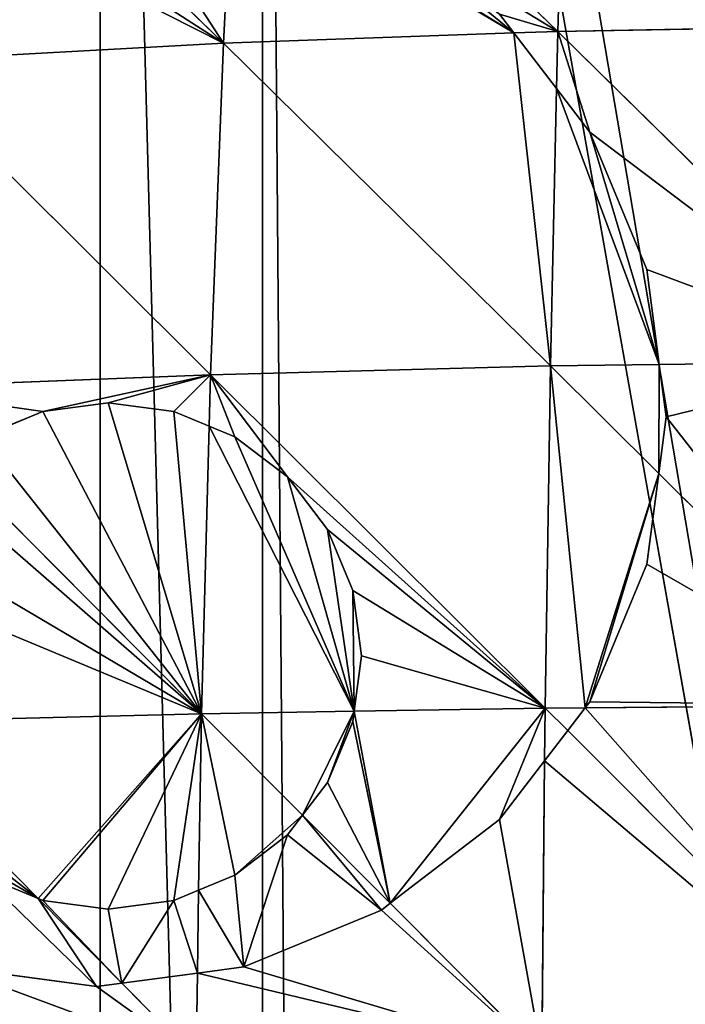
# Model space of a CAD drawing. Extents: x 19280 to 21492, y 9496 to 11670.
# Drawn here: x 20225 to 20330, y 10646 to 10802 of the extents above; entities that cross this region are included whole.
import ezdxf

# ---------------------------------------------------------------- set-up
doc = ezdxf.new("R2010")
doc.units = 0
doc.layers.get('0').update_dxf_attribs({"color": 13, "linetype": 'CONTINUOUS'})

msp = doc.modelspace()

# ---------------------------------------------------------------- linework, layer by layer
for p, q in [((20263.43, 11069.54), (20437.78, 10088.4)), ((20311.58, 10850.63, 200.3), (20310.07, 10799.67, 216.08)), ((20259.87, 10848.27, 194), (20310.07, 10799.67, 216.08)), ((20226.93, 10827.38, 193.78), (20257.25, 10797.79, 209.47)), ((20258.71, 10825.9, 200.86), (20257.25, 10797.79, 209.47)), ((20300.86, 10802.37, 213.98), (20303.12, 10799.43, 215.21)), ((20310.07, 10799.67, 216.08), (20363.39, 10800.63, 219.36)), ((20257.25, 10797.79, 209.47), (20303.12, 10799.43, 215.21)), ((20303.12, 10799.43, 215.21), (20310.07, 10799.67, 216.08)), ((20303.12, 10799.43, 215.21), (20309.87, 10790.63, 218.2)), ((20310.07, 10799.67, 216.08), (20309.87, 10790.63, 218.2)), ((20310.07, 10799.67, 216.08), (20363.08, 10747.51, 231.88)), ((20205.43, 10794.97, 199.57), (20257.25, 10797.79, 209.47)), ((20257.25, 10797.79, 209.47), (20255.23, 10745.41, 221.62)), ((20257.25, 10797.79, 209.47), (20308.91, 10746.8, 228.48)), ((20205.43, 10794.97, 199.57), (20255.23, 10745.41, 221.62)), ((20309.87, 10790.63, 218.2), (20308.91, 10746.8, 228.48)), ((20309.87, 10790.63, 218.2), (20315.16, 10783.73, 220.18)), ((20315.16, 10783.73, 220.18), (20324.15, 10762.03, 225.89)), ((20324.15, 10762.03, 225.89), (20326.13, 10747.03, 229.56)), ((20326.13, 10747.03, 229.56), (20363.08, 10747.51, 231.88)), ((20255.23, 10745.41, 221.62), (20308.91, 10746.8, 228.48)), ((20308.91, 10746.8, 228.48), (20308.08, 10692.72, 237.36)), ((20308.91, 10746.8, 228.48), (20326.13, 10747.03, 229.56)), ((20308.91, 10746.8, 228.48), (20326.04, 10729.77, 232.41)), ((20326.13, 10747.03, 229.56), (20327.22, 10738.73, 231)), ((20202.54, 10743.33, 211.35), (20255.23, 10745.41, 221.62)), ((20255.23, 10745.41, 221.62), (20255.01, 10737.28, 222.94)), ((20255.23, 10745.41, 221.62), (20308.08, 10692.72, 237.36)), ((20239.07, 10740.96, 219.11), (20228.72, 10739.6, 217.25)), ((20249.42, 10739.6, 221.43), (20239.07, 10740.96, 219.11)), ((20228.72, 10739.6, 217.25), (20219.07, 10735.6, 215.98)), ((20255.01, 10737.28, 222.94), (20249.42, 10739.6, 221.43)), ((20327.22, 10738.73, 231), (20326.04, 10729.77, 232.41)), ((20255.01, 10737.28, 222.94), (20253.8, 10691.82, 230.33)), ((20259.07, 10735.6, 223.76), (20255.01, 10737.28, 222.94)), ((20267.36, 10729.25, 225.91), (20259.07, 10735.6, 223.76)), ((20214.06, 10731.76, 215.61), (20253.8, 10691.82, 230.33)), ((20273.71, 10720.96, 228.12), (20267.36, 10729.25, 225.91)), ((20326.04, 10729.77, 232.41), (20324.15, 10715.44, 234.65)), ((20326.04, 10729.77, 232.41), (20362.85, 10693.19, 240.85)), ((20277.71, 10711.31, 230.25), (20273.71, 10720.96, 228.12)), ((20324.15, 10715.44, 234.65), (20315.16, 10693.73, 237.65)), ((20279.07, 10700.96, 232.15), (20277.71, 10711.31, 230.25)), ((20277.92, 10692.22, 233.45), (20279.07, 10700.96, 232.15)), ((20315.16, 10693.73, 237.65), (20314.43, 10692.77, 237.76)), ((20314.43, 10692.77, 237.76), (20362.85, 10693.19, 240.85)), ((20200.49, 10690.47, 219.79), (20253.8, 10691.82, 230.33)), ((20253.8, 10691.82, 230.33), (20253.35, 10663.95, 233)), ((20253.8, 10691.82, 230.33), (20277.92, 10692.22, 233.45)), ((20253.8, 10691.82, 230.33), (20269.75, 10675.8, 233.99)), ((20277.71, 10690.61, 233.58), (20277.92, 10692.22, 233.45)), ((20277.92, 10692.22, 233.45), (20308.08, 10692.72, 237.36)), ((20308.08, 10692.72, 237.36), (20308, 10684.4, 238.17)), ((20308.08, 10692.72, 237.36), (20314.43, 10692.77, 237.76)), ((20308.08, 10692.72, 237.36), (20311.65, 10689.15, 237.94)), ((20314.43, 10692.77, 237.76), (20311.65, 10689.15, 237.94)), ((20200.49, 10690.47, 219.79), (20228, 10662.62, 228.06)), ((20273.71, 10680.96, 234.01), (20277.71, 10690.61, 233.58)), ((20311.65, 10689.15, 237.94), (20308, 10684.4, 238.17)), ((20311.65, 10689.15, 237.94), (20362.71, 10638.04, 246.24)), ((20308, 10684.4, 238.17), (20300.86, 10675.09, 238.14)), ((20308, 10684.4, 238.17), (20307.57, 10637.81, 242.69)), ((20269.75, 10675.8, 233.99), (20273.71, 10680.96, 234.01)), ((20267.36, 10672.68, 233.98), (20269.75, 10675.8, 233.99)), ((20269.75, 10675.8, 233.99), (20283.62, 10661.87, 237.18)), ((20300.86, 10675.09, 238.14), (20283.62, 10661.87, 237.18)), ((20259.07, 10666.32, 233.52), (20267.36, 10672.68, 233.98)), ((20219.07, 10666.32, 225.9), (20228, 10662.62, 228.06)), ((20253.35, 10663.95, 233), (20259.07, 10666.32, 233.52)), ((20249.42, 10662.33, 232.38), (20253.35, 10663.95, 233)), ((20253.35, 10663.95, 233), (20253.14, 10650.83, 234.26)), ((20228, 10662.62, 228.06), (20241.2, 10649.26, 232.03)), ((20228, 10662.62, 228.06), (20228.72, 10662.33, 228.23)), ((20228.72, 10662.33, 228.23), (20239.07, 10660.96, 230.44)), ((20239.07, 10660.96, 230.44), (20249.42, 10662.33, 232.38)), ((20283.62, 10661.87, 237.18), (20282.22, 10660.79, 237.1)), ((20283.62, 10661.87, 237.18), (20307.57, 10637.81, 242.69)), ((20282.22, 10660.79, 237.1), (20260.51, 10651.8, 235.13)), ((20237.22, 10648.73, 231.28), (20213.93, 10651.8, 226.31)), ((20260.51, 10651.8, 235.13), (20253.14, 10650.83, 234.26)), ((20253.14, 10650.83, 234.26), (20241.2, 10649.26, 232.03)), ((20253.14, 10650.83, 234.26), (20252.93, 10637.39, 235.55)), ((20241.2, 10649.26, 232.03), (20237.22, 10648.73, 231.28)), ((20241.2, 10649.26, 232.03), (20252.93, 10637.39, 235.55))]:
    msp.add_line(p, q)

# ---------------------------------------------------------------- meshes
mesh = msp.add_polyface()
corners = [(20437.78, 10088.4), (20271.11, 11071.01), (20263.43, 11069.54), (20304.45, 11077.37), (20325.11, 11081.31), (20337.78, 11082.11), (20371.11, 11084.2), (20387.78, 11085.25), (20404.45, 11084.2), (20437.78, 11082.11), (20450.45, 10089.19), (20450.45, 11081.31), (20471.11, 10093.14), (20471.11, 11077.37), (20504.45, 10099.5), (20504.45, 11071.01), (20512.12, 10100.96), (20512.12, 11069.54), (20537.78, 10109.3), (20537.78, 11061.21), (20566.37, 10118.58), (20566.37, 11051.92), (20571.11, 10120.13), (20571.11, 11050.38), (20571.84, 10120.36), (20571.84, 11050.14), (20604.45, 10135.71), (20604.45, 11034.8), (20628.66, 10147.1), (20628.66, 11023.4), (20636.25, 10151.92), (20636.25, 11018.58), (20637.78, 10152.89), (20637.78, 11017.62), (20671.11, 10174.04), (20671.11, 10996.46), (20681.67, 10180.74), (20681.67, 10989.76), (20687.12, 10185.25), (20687.12, 10985.25), (20704.45, 10199.58), (20704.45, 10970.92), (20727.42, 10218.58), (20727.42, 10951.92), (20730.05, 10220.77), (20730.05, 10949.74), (20737.78, 10229), (20737.78, 10941.51), (20759.31, 10251.92), (20759.31, 10918.58), (20771.11, 10264.49), (20771.11, 10906.01), (20773.04, 10266.54), (20773.04, 10903.96), (20786.63, 10285.25), (20786.63, 10885.25), (20804.45, 10309.77), (20804.45, 10860.73), (20809.94, 10317.34), (20809.94, 10853.17), (20810.63, 10318.58), (20810.63, 10851.92), (20828.95, 10351.92), (20828.95, 10818.58), (20837.78, 10367.97), (20837.78, 10802.53), (20840.19, 10372.36), (20840.19, 10798.14), (20845.3, 10385.25), (20845.3, 10785.25), (20858.49, 10418.58), (20858.49, 10751.92), (20863.31, 10430.74), (20863.31, 10739.76), (20868.74, 10451.92), (20868.74, 10718.58), (20871.11, 10461.14), (20871.11, 10709.36), (20877.3, 10485.25), (20877.3, 10685.25), (20878.92, 10491.56), (20878.92, 10678.94), (20882.34, 10518.58), (20882.34, 10651.92), (20886.55, 10551.92), (20886.55, 10618.58), (20886.79, 10553.86), (20886.79, 10616.65), (20886.79, 10585.25)]
mesh.append_faces([[corners[k] for k in face] for face in [(0, 1, 2), (87, 86, 88)]], dxfattribs={"vtx0": -1})
mesh.append_faces([[corners[k] for k in face] for face in [(1, 0, 3), (3, 0, 4), (4, 0, 5), (5, 0, 6), (6, 0, 7), (7, 0, 8), (8, 0, 9), (9, 10, 11), (11, 12, 13), (13, 14, 15), (15, 16, 17), (17, 18, 19), (19, 20, 21), (21, 22, 23), (23, 24, 25), (25, 26, 27), (27, 28, 29), (29, 30, 31), (31, 32, 33), (33, 34, 35), (35, 36, 37), (37, 38, 39), (39, 40, 41), (41, 42, 43), (43, 44, 45), (45, 46, 47), (47, 48, 49), (49, 50, 51), (51, 52, 53), (53, 54, 55), (55, 56, 57), (57, 58, 59), (59, 60, 61), (61, 62, 63), (63, 64, 65), (65, 66, 67), (67, 68, 69), (69, 70, 71), (71, 72, 73), (73, 74, 75), (75, 76, 77), (77, 78, 79), (79, 80, 81), (81, 82, 83), (83, 84, 85), (85, 86, 87)]], dxfattribs={"vtx0": -1, "vtx1": -1})
mesh.append_faces([[corners[k] for k in face] for face in [(9, 0, 10), (11, 10, 12), (13, 12, 14), (15, 14, 16), (17, 16, 18), (19, 18, 20), (21, 20, 22), (23, 22, 24), (25, 24, 26), (27, 26, 28), (29, 28, 30), (31, 30, 32), (33, 32, 34), (35, 34, 36), (37, 36, 38), (39, 38, 40), (41, 40, 42), (43, 42, 44), (45, 44, 46), (47, 46, 48), (49, 48, 50), (51, 50, 52), (53, 52, 54), (55, 54, 56), (57, 56, 58), (59, 58, 60), (61, 60, 62), (63, 62, 64), (65, 64, 66), (67, 66, 68), (69, 68, 70), (71, 70, 72), (73, 72, 74), (75, 74, 76), (77, 76, 78), (79, 78, 80), (81, 80, 82), (83, 82, 84), (85, 84, 86)]], dxfattribs={"vtx0": -1, "vtx2": -1})
mesh = msp.add_polyface()
corners = [(19889.01, 10551.92), (19888.77, 10585.25), (19888.77, 10553.86), (19888.77, 10616.65), (19889.01, 10618.58), (19893.22, 10518.58), (19893.22, 10651.92), (19896.64, 10491.56), (19896.64, 10678.94), (19898.26, 10485.25), (19898.26, 10685.25), (19904.45, 10461.14), (19904.45, 10709.36), (19906.81, 10451.92), (19906.81, 10718.58), (19912.25, 10430.74), (19912.25, 10739.76), (19917.06, 10418.58), (19917.06, 10751.92), (19930.26, 10385.25), (19930.26, 10785.25), (19935.37, 10372.36), (19935.37, 10798.14), (19937.78, 10367.97), (19937.78, 10802.53), (19946.6, 10351.92), (19946.6, 10818.58), (19964.93, 10318.58), (19964.93, 10851.92), (19965.62, 10317.34), (19965.62, 10853.17), (19971.11, 10309.77), (19971.11, 10860.73), (19988.93, 10285.25), (19988.93, 10885.25), (20002.52, 10266.54), (20002.52, 10903.96), (20004.45, 10264.49), (20004.45, 10906.01), (20016.25, 10251.92), (20016.25, 10918.58), (20037.78, 10229), (20037.78, 10941.51), (20045.51, 10220.77), (20045.51, 10949.74), (20048.14, 10218.58), (20048.14, 10951.92), (20071.11, 10199.58), (20071.11, 10970.92), (20088.44, 10185.25), (20088.44, 10985.25), (20093.89, 10180.74), (20093.89, 10989.76), (20104.45, 10174.04), (20104.45, 10996.46), (20137.78, 10152.89), (20137.78, 11017.62), (20139.31, 10151.92), (20139.31, 11018.58), (20146.9, 10147.1), (20146.9, 11023.4), (20171.11, 10135.71), (20171.11, 11034.8), (20203.72, 10120.36), (20203.72, 11050.14), (20204.45, 10120.13), (20204.45, 11050.38), (20209.19, 10118.58), (20209.19, 11051.92), (20237.78, 10109.3), (20237.78, 11061.21), (20263.43, 10100.96), (20263.43, 11069.54), (20271.11, 10099.5), (20437.78, 10088.4), (20304.45, 10093.14), (20325.11, 10089.19), (20337.78, 10088.4), (20371.11, 10086.3), (20387.78, 10085.25), (20404.45, 10086.3)]
mesh.append_faces([[corners[k] for k in face] for face in [(0, 1, 2), (74, 79, 80)]], dxfattribs={"vtx0": -1})
mesh.append_faces([[corners[k] for k in face] for face in [(1, 0, 3), (3, 0, 4), (4, 5, 6), (6, 7, 8), (8, 9, 10), (10, 11, 12), (12, 13, 14), (14, 15, 16), (16, 17, 18), (18, 19, 20), (20, 21, 22), (22, 23, 24), (24, 25, 26), (26, 27, 28), (28, 29, 30), (30, 31, 32), (32, 33, 34), (34, 35, 36), (36, 37, 38), (38, 39, 40), (40, 41, 42), (42, 43, 44), (44, 45, 46), (46, 47, 48), (48, 49, 50), (50, 51, 52), (52, 53, 54), (54, 55, 56), (56, 57, 58), (58, 59, 60), (60, 61, 62), (62, 63, 64), (64, 65, 66), (66, 67, 68), (68, 69, 70), (70, 71, 72), (72, 73, 74)]], dxfattribs={"vtx0": -1, "vtx1": -1})
mesh.append_faces([[corners[k] for k in face] for face in [(4, 0, 5), (6, 5, 7), (8, 7, 9), (10, 9, 11), (12, 11, 13), (14, 13, 15), (16, 15, 17), (18, 17, 19), (20, 19, 21), (22, 21, 23), (24, 23, 25), (26, 25, 27), (28, 27, 29), (30, 29, 31), (32, 31, 33), (34, 33, 35), (36, 35, 37), (38, 37, 39), (40, 39, 41), (42, 41, 43), (44, 43, 45), (46, 45, 47), (48, 47, 49), (50, 49, 51), (52, 51, 53), (54, 53, 55), (56, 55, 57), (58, 57, 59), (60, 59, 61), (62, 61, 63), (64, 63, 65), (66, 65, 67), (68, 67, 69), (70, 69, 71), (72, 71, 73), (74, 73, 75), (74, 75, 76), (74, 76, 77), (74, 77, 78), (74, 78, 79)]], dxfattribs={"vtx0": -1, "vtx2": -1})
mesh = msp.add_polyface()
corners = [(20363.78, 10851.83, 203.42), (20363.39, 10800.63, 219.36), (20311.58, 10850.63, 200.3)]
mesh.append_faces([[corners[k] for k in face] for face in [(0, 1, 2)]])
mesh = msp.add_polyface()
corners = [(20311.58, 10850.63, 200.3), (20310.07, 10799.67, 216.08), (20259.87, 10848.27, 194)]
mesh.append_faces([[corners[k] for k in face] for face in [(0, 1, 2)]])
mesh = msp.add_polyface()
corners = [(20363.39, 10800.63, 219.36), (20310.07, 10799.67, 216.08), (20311.58, 10850.63, 200.3)]
mesh.append_faces([[corners[k] for k in face] for face in [(0, 1, 2)]])
mesh = msp.add_polyface()
corners = [(20259.87, 10848.27, 194), (20260.51, 10825.67, 201.18), (20258.71, 10825.9, 200.86), (20282.22, 10816.68, 206.95), (20310.07, 10799.67, 216.08), (20300.86, 10802.37, 213.98), (20303.12, 10799.43, 215.21)]
mesh.append_faces([[corners[k] for k in face] for face in [(0, 1, 2), (5, 4, 6)]], dxfattribs={"vtx0": -1})
mesh.append_faces([[corners[k] for k in face] for face in [(1, 0, 3), (3, 4, 5)]], dxfattribs={"vtx0": -1, "vtx1": -1})
mesh.append_faces([[corners[k] for k in face] for face in [(3, 0, 4)]], dxfattribs={"vtx0": -1, "vtx2": -1})
mesh = msp.add_polyface()
corners = [(20237.22, 10828.73, 195.49), (20257.25, 10797.79, 209.47), (20226.93, 10827.38, 193.78), (20258.71, 10825.9, 200.86)]
mesh.append_faces([[corners[k] for k in face] for face in [(0, 1, 2), (1, 0, 3)]], dxfattribs={"vtx0": -1})
mesh = msp.add_polyface()
corners = [(20207.54, 10823.02, 191.12), (20257.25, 10797.79, 209.47), (20205.43, 10794.97, 199.57), (20213.93, 10825.67, 191.61), (20226.93, 10827.38, 193.78)]
mesh.append_faces([[corners[k] for k in face] for face in [(0, 1, 2), (1, 3, 4)]], dxfattribs={"vtx0": -1})
mesh.append_faces([[corners[k] for k in face] for face in [(1, 0, 3)]], dxfattribs={"vtx0": -1, "vtx2": -1})
mesh = msp.add_polyface()
corners = [(20258.71, 10825.9, 200.86), (20303.12, 10799.43, 215.21), (20257.25, 10797.79, 209.47), (20260.51, 10825.67, 201.18), (20282.22, 10816.68, 206.95), (20300.86, 10802.37, 213.98)]
mesh.append_faces([[corners[k] for k in face] for face in [(0, 1, 2), (1, 4, 5)]], dxfattribs={"vtx0": -1})
mesh.append_faces([[corners[k] for k in face] for face in [(1, 0, 3), (1, 3, 4)]], dxfattribs={"vtx0": -1, "vtx2": -1})
mesh = msp.add_polyface()
corners = [(20363.39, 10800.63, 219.36), (20363.08, 10747.51, 231.88), (20310.07, 10799.67, 216.08)]
mesh.append_faces([[corners[k] for k in face] for face in [(0, 1, 2)]])
mesh = msp.add_polyface()
corners = [(20303.12, 10799.43, 215.21), (20308.91, 10746.8, 228.48), (20257.25, 10797.79, 209.47), (20309.87, 10790.63, 218.2)]
mesh.append_faces([[corners[k] for k in face] for face in [(0, 1, 2), (1, 0, 3)]], dxfattribs={"vtx0": -1})
mesh = msp.add_polyface()
corners = [(20310.07, 10799.67, 216.08), (20309.87, 10790.63, 218.2), (20303.12, 10799.43, 215.21)]
mesh.append_faces([[corners[k] for k in face] for face in [(0, 1, 2)]])
mesh = msp.add_polyface()
corners = [(20310.07, 10799.67, 216.08), (20315.16, 10783.73, 220.18), (20309.87, 10790.63, 218.2), (20363.08, 10747.51, 231.88), (20324.15, 10762.03, 225.89), (20326.13, 10747.03, 229.56)]
mesh.append_faces([[corners[k] for k in face] for face in [(0, 1, 2), (4, 3, 5)]], dxfattribs={"vtx0": -1})
mesh.append_faces([[corners[k] for k in face] for face in [(1, 3, 4)]], dxfattribs={"vtx0": -1, "vtx1": -1})
mesh.append_faces([[corners[k] for k in face] for face in [(1, 0, 3)]], dxfattribs={"vtx0": -1, "vtx2": -1})
mesh = msp.add_polyface()
corners = [(20257.25, 10797.79, 209.47), (20255.23, 10745.41, 221.62), (20205.43, 10794.97, 199.57)]
mesh.append_faces([[corners[k] for k in face] for face in [(0, 1, 2)]])
mesh = msp.add_polyface()
corners = [(20308.91, 10746.8, 228.48), (20255.23, 10745.41, 221.62), (20257.25, 10797.79, 209.47)]
mesh.append_faces([[corners[k] for k in face] for face in [(0, 1, 2)]])
mesh = msp.add_polyface()
corners = [(20255.23, 10745.41, 221.62), (20202.54, 10743.33, 211.35), (20205.43, 10794.97, 199.57)]
mesh.append_faces([[corners[k] for k in face] for face in [(0, 1, 2)]])
mesh = msp.add_polyface()
corners = [(20309.87, 10790.63, 218.2), (20326.13, 10747.03, 229.56), (20308.91, 10746.8, 228.48), (20315.16, 10783.73, 220.18), (20324.15, 10762.03, 225.89)]
mesh.append_faces([[corners[k] for k in face] for face in [(0, 1, 2), (1, 3, 4)]], dxfattribs={"vtx0": -1})
mesh.append_faces([[corners[k] for k in face] for face in [(1, 0, 3)]], dxfattribs={"vtx0": -1, "vtx2": -1})
mesh = msp.add_polyface()
corners = [(20363.08, 10747.51, 231.88), (20327.22, 10738.73, 231), (20326.13, 10747.03, 229.56), (20362.85, 10693.19, 240.85), (20326.04, 10729.77, 232.41)]
mesh.append_faces([[corners[k] for k in face] for face in [(0, 1, 2)]], dxfattribs={"vtx0": -1})
mesh.append_faces([[corners[k] for k in face] for face in [(1, 0, 3)]], dxfattribs={"vtx0": -1, "vtx2": -1})
mesh.append_faces([[corners[k] for k in face] for face in [(3, 4, 1)]], dxfattribs={"vtx2": -1})
mesh = msp.add_polyface()
corners = [(20308.91, 10746.8, 228.48), (20308.08, 10692.72, 237.36), (20255.23, 10745.41, 221.62)]
mesh.append_faces([[corners[k] for k in face] for face in [(0, 1, 2)]])
mesh = msp.add_polyface()
corners = [(20308.91, 10746.8, 228.48), (20314.43, 10692.77, 237.76), (20308.08, 10692.72, 237.36), (20326.04, 10729.77, 232.41), (20315.16, 10693.73, 237.65), (20324.15, 10715.44, 234.65)]
mesh.append_faces([[corners[k] for k in face] for face in [(0, 1, 2), (4, 3, 5)]], dxfattribs={"vtx0": -1})
mesh.append_faces([[corners[k] for k in face] for face in [(1, 3, 4)]], dxfattribs={"vtx0": -1, "vtx1": -1})
mesh.append_faces([[corners[k] for k in face] for face in [(1, 0, 3)]], dxfattribs={"vtx0": -1, "vtx2": -1})
mesh = msp.add_polyface()
corners = [(20326.13, 10747.03, 229.56), (20326.04, 10729.77, 232.41), (20308.91, 10746.8, 228.48), (20327.22, 10738.73, 231)]
mesh.append_faces([[corners[k] for k in face] for face in [(0, 1, 2), (1, 0, 3)]], dxfattribs={"vtx0": -1})
mesh = msp.add_polyface()
corners = [(20202.54, 10743.33, 211.35), (20219.07, 10735.6, 215.98), (20214.06, 10731.76, 215.61), (20228.72, 10739.6, 217.25), (20255.23, 10745.41, 221.62), (20239.07, 10740.96, 219.11), (20249.42, 10739.6, 221.43), (20255.01, 10737.28, 222.94)]
mesh.append_faces([[corners[k] for k in face] for face in [(0, 1, 2), (6, 4, 7)]], dxfattribs={"vtx0": -1})
mesh.append_faces([[corners[k] for k in face] for face in [(1, 0, 3), (3, 4, 5), (5, 4, 6)]], dxfattribs={"vtx0": -1, "vtx1": -1})
mesh.append_faces([[corners[k] for k in face] for face in [(3, 0, 4)]], dxfattribs={"vtx0": -1, "vtx2": -1})
mesh = msp.add_polyface()
corners = [(20255.23, 10745.41, 221.62), (20259.07, 10735.6, 223.76), (20255.01, 10737.28, 222.94), (20267.36, 10729.25, 225.91), (20308.08, 10692.72, 237.36), (20273.71, 10720.96, 228.12), (20277.71, 10711.31, 230.25), (20279.07, 10700.96, 232.15), (20277.92, 10692.22, 233.45)]
mesh.append_faces([[corners[k] for k in face] for face in [(0, 1, 2)]], dxfattribs={"vtx0": -1})
mesh.append_faces([[corners[k] for k in face] for face in [(1, 0, 3), (3, 4, 5), (5, 4, 6), (6, 4, 7)]], dxfattribs={"vtx0": -1, "vtx1": -1})
mesh.append_faces([[corners[k] for k in face] for face in [(3, 0, 4)]], dxfattribs={"vtx0": -1, "vtx2": -1})
mesh.append_faces([[corners[k] for k in face] for face in [(4, 8, 7)]], dxfattribs={"vtx2": -1})
mesh = msp.add_polyface()
corners = [(20219.07, 10735.6, 215.98), (20253.8, 10691.82, 230.33), (20214.06, 10731.76, 215.61), (20228.72, 10739.6, 217.25), (20239.07, 10740.96, 219.11), (20249.42, 10739.6, 221.43), (20255.01, 10737.28, 222.94)]
mesh.append_faces([[corners[k] for k in face] for face in [(0, 1, 2), (1, 5, 6)]], dxfattribs={"vtx0": -1})
mesh.append_faces([[corners[k] for k in face] for face in [(1, 0, 3), (1, 3, 4), (1, 4, 5)]], dxfattribs={"vtx0": -1, "vtx2": -1})
mesh = msp.add_polyface()
corners = [(20255.01, 10737.28, 222.94), (20277.92, 10692.22, 233.45), (20253.8, 10691.82, 230.33), (20259.07, 10735.6, 223.76), (20267.36, 10729.25, 225.91), (20273.71, 10720.96, 228.12), (20277.71, 10711.31, 230.25), (20279.07, 10700.96, 232.15)]
mesh.append_faces([[corners[k] for k in face] for face in [(0, 1, 2), (1, 6, 7)]], dxfattribs={"vtx0": -1})
mesh.append_faces([[corners[k] for k in face] for face in [(1, 0, 3), (1, 3, 4), (1, 4, 5), (1, 5, 6)]], dxfattribs={"vtx0": -1, "vtx2": -1})
mesh = msp.add_polyface()
corners = [(20201.39, 10713.63, 216.1), (20253.8, 10691.82, 230.33), (20200.49, 10690.47, 219.79), (20204.43, 10720.96, 215.48), (20210.79, 10729.25, 215.37), (20214.06, 10731.76, 215.61)]
mesh.append_faces([[corners[k] for k in face] for face in [(0, 1, 2), (1, 4, 5)]], dxfattribs={"vtx0": -1})
mesh.append_faces([[corners[k] for k in face] for face in [(1, 0, 3), (1, 3, 4)]], dxfattribs={"vtx0": -1, "vtx2": -1})
mesh = msp.add_polyface()
corners = [(20315.16, 10693.73, 237.65), (20362.85, 10693.19, 240.85), (20314.43, 10692.77, 237.76), (20324.15, 10715.44, 234.65), (20326.04, 10729.77, 232.41)]
mesh.append_faces([[corners[k] for k in face] for face in [(0, 1, 2), (1, 3, 4)]], dxfattribs={"vtx0": -1})
mesh.append_faces([[corners[k] for k in face] for face in [(1, 0, 3)]], dxfattribs={"vtx0": -1, "vtx2": -1})
mesh = msp.add_polyface()
corners = [(20314.43, 10692.77, 237.76), (20362.71, 10638.04, 246.24), (20311.65, 10689.15, 237.94), (20362.85, 10693.19, 240.85)]
mesh.append_faces([[corners[k] for k in face] for face in [(0, 1, 2), (1, 0, 3)]], dxfattribs={"vtx0": -1})
mesh = msp.add_polyface()
corners = [(20253.8, 10691.82, 230.33), (20228, 10662.62, 228.06), (20200.49, 10690.47, 219.79), (20228.72, 10662.33, 228.23), (20239.07, 10660.96, 230.44), (20249.42, 10662.33, 232.38), (20253.35, 10663.95, 233)]
mesh.append_faces([[corners[k] for k in face] for face in [(0, 1, 2), (5, 0, 6)]], dxfattribs={"vtx0": -1})
mesh.append_faces([[corners[k] for k in face] for face in [(1, 0, 3), (3, 0, 4), (4, 0, 5)]], dxfattribs={"vtx0": -1, "vtx1": -1})
mesh = msp.add_polyface()
corners = [(20253.8, 10691.82, 230.33), (20259.07, 10666.32, 233.52), (20253.35, 10663.95, 233), (20269.75, 10675.8, 233.99), (20267.36, 10672.68, 233.98)]
mesh.append_faces([[corners[k] for k in face] for face in [(0, 1, 2), (1, 3, 4)]], dxfattribs={"vtx0": -1})
mesh.append_faces([[corners[k] for k in face] for face in [(1, 0, 3)]], dxfattribs={"vtx0": -1, "vtx2": -1})
mesh = msp.add_polyface()
corners = [(20277.92, 10692.22, 233.45), (20269.75, 10675.8, 233.99), (20253.8, 10691.82, 230.33), (20273.71, 10680.96, 234.01), (20277.71, 10690.61, 233.58)]
mesh.append_faces([[corners[k] for k in face] for face in [(0, 1, 2), (3, 0, 4)]], dxfattribs={"vtx0": -1})
mesh.append_faces([[corners[k] for k in face] for face in [(1, 0, 3)]], dxfattribs={"vtx0": -1, "vtx1": -1})
mesh = msp.add_polyface()
corners = [(20273.71, 10680.96, 234.01), (20283.62, 10661.87, 237.18), (20269.75, 10675.8, 233.99), (20277.71, 10690.61, 233.58), (20277.92, 10692.22, 233.45), (20308.08, 10692.72, 237.36), (20300.86, 10675.09, 238.14), (20308, 10684.4, 238.17)]
mesh.append_faces([[corners[k] for k in face] for face in [(0, 1, 2), (6, 5, 7)]], dxfattribs={"vtx0": -1})
mesh.append_faces([[corners[k] for k in face] for face in [(1, 5, 6)]], dxfattribs={"vtx0": -1, "vtx1": -1})
mesh.append_faces([[corners[k] for k in face] for face in [(1, 0, 3), (1, 3, 4), (1, 4, 5)]], dxfattribs={"vtx0": -1, "vtx2": -1})
mesh = msp.add_polyface()
corners = [(20311.65, 10689.15, 237.94), (20308, 10684.4, 238.17), (20308.08, 10692.72, 237.36)]
mesh.append_faces([[corners[k] for k in face] for face in [(0, 1, 2)]])
mesh = msp.add_polyface()
corners = [(20314.43, 10692.77, 237.76), (20311.65, 10689.15, 237.94), (20308.08, 10692.72, 237.36)]
mesh.append_faces([[corners[k] for k in face] for face in [(0, 1, 2)]])
mesh = msp.add_polyface()
corners = [(20200.49, 10690.47, 219.79), (20213.93, 10651.8, 226.31), (20199.74, 10657.68, 222.89), (20204.43, 10680.96, 221.52), (20210.79, 10672.68, 223.62), (20219.07, 10666.32, 225.9), (20237.22, 10648.73, 231.28), (20228, 10662.62, 228.06), (20241.2, 10649.26, 232.03)]
mesh.append_faces([[corners[k] for k in face] for face in [(0, 1, 2), (6, 7, 8)]], dxfattribs={"vtx0": -1})
mesh.append_faces([[corners[k] for k in face] for face in [(1, 5, 6)]], dxfattribs={"vtx0": -1, "vtx1": -1})
mesh.append_faces([[corners[k] for k in face] for face in [(1, 0, 3), (1, 3, 4), (1, 4, 5), (6, 5, 7)]], dxfattribs={"vtx0": -1, "vtx2": -1})
mesh = msp.add_polyface()
corners = [(20228, 10662.62, 228.06), (20204.43, 10680.96, 221.52), (20200.49, 10690.47, 219.79), (20210.79, 10672.68, 223.62), (20219.07, 10666.32, 225.9)]
mesh.append_faces([[corners[k] for k in face] for face in [(0, 1, 2), (3, 0, 4)]], dxfattribs={"vtx0": -1})
mesh.append_faces([[corners[k] for k in face] for face in [(1, 0, 3)]], dxfattribs={"vtx0": -1, "vtx1": -1})
mesh = msp.add_polyface()
corners = [(20308, 10684.4, 238.17), (20362.71, 10638.04, 246.24), (20307.57, 10637.81, 242.69), (20311.65, 10689.15, 237.94)]
mesh.append_faces([[corners[k] for k in face] for face in [(0, 1, 2), (1, 0, 3)]], dxfattribs={"vtx0": -1})
mesh = msp.add_polyface()
corners = [(20300.86, 10675.09, 238.14), (20307.57, 10637.81, 242.69), (20283.62, 10661.87, 237.18), (20308, 10684.4, 238.17)]
mesh.append_faces([[corners[k] for k in face] for face in [(0, 1, 2), (1, 0, 3)]], dxfattribs={"vtx0": -1})
mesh = msp.add_polyface()
corners = [(20253.35, 10663.95, 233), (20260.51, 10651.8, 235.13), (20253.14, 10650.83, 234.26), (20259.07, 10666.32, 233.52), (20267.36, 10672.68, 233.98), (20282.22, 10660.79, 237.1), (20269.75, 10675.8, 233.99), (20283.62, 10661.87, 237.18)]
mesh.append_faces([[corners[k] for k in face] for face in [(0, 1, 2), (5, 6, 7)]], dxfattribs={"vtx0": -1})
mesh.append_faces([[corners[k] for k in face] for face in [(1, 4, 5)]], dxfattribs={"vtx0": -1, "vtx1": -1})
mesh.append_faces([[corners[k] for k in face] for face in [(1, 0, 3), (1, 3, 4), (5, 4, 6)]], dxfattribs={"vtx0": -1, "vtx2": -1})
mesh = msp.add_polyface()
corners = [(20228.72, 10662.33, 228.23), (20241.2, 10649.26, 232.03), (20228, 10662.62, 228.06), (20239.07, 10660.96, 230.44), (20249.42, 10662.33, 232.38), (20253.14, 10650.83, 234.26), (20253.35, 10663.95, 233)]
mesh.append_faces([[corners[k] for k in face] for face in [(0, 1, 2), (5, 4, 6)]], dxfattribs={"vtx0": -1})
mesh.append_faces([[corners[k] for k in face] for face in [(1, 4, 5)]], dxfattribs={"vtx0": -1, "vtx1": -1})
mesh.append_faces([[corners[k] for k in face] for face in [(1, 0, 3), (1, 3, 4)]], dxfattribs={"vtx0": -1, "vtx2": -1})
mesh = msp.add_polyface()
corners = [(20253.14, 10650.83, 234.26), (20307.57, 10637.81, 242.69), (20252.93, 10637.39, 235.55), (20260.51, 10651.8, 235.13), (20282.22, 10660.79, 237.1), (20283.62, 10661.87, 237.18)]
mesh.append_faces([[corners[k] for k in face] for face in [(0, 1, 2), (1, 4, 5)]], dxfattribs={"vtx0": -1})
mesh.append_faces([[corners[k] for k in face] for face in [(1, 0, 3), (1, 3, 4)]], dxfattribs={"vtx0": -1, "vtx2": -1})
mesh = msp.add_polyface()
corners = [(20199.26, 10636.76, 224.86), (20213.93, 10651.8, 226.31), (20252.93, 10637.39, 235.55), (20199.74, 10657.68, 222.89), (20237.22, 10648.73, 231.28), (20241.2, 10649.26, 232.03)]
mesh.append_faces([[corners[k] for k in face] for face in [(1, 0, 3), (2, 4, 5)]], dxfattribs={"vtx0": -1})
mesh.append_faces([[corners[k] for k in face] for face in [(0, 1, 2)]], dxfattribs={"vtx0": -1, "vtx1": -1})
mesh.append_faces([[corners[k] for k in face] for face in [(2, 1, 4)]], dxfattribs={"vtx0": -1, "vtx2": -1})
mesh = msp.add_polyface()
corners = [(20253.14, 10650.83, 234.26), (20252.93, 10637.39, 235.55), (20241.2, 10649.26, 232.03)]
mesh.append_faces([[corners[k] for k in face] for face in [(0, 1, 2)]])

doc.saveas('drawing.dxf')
